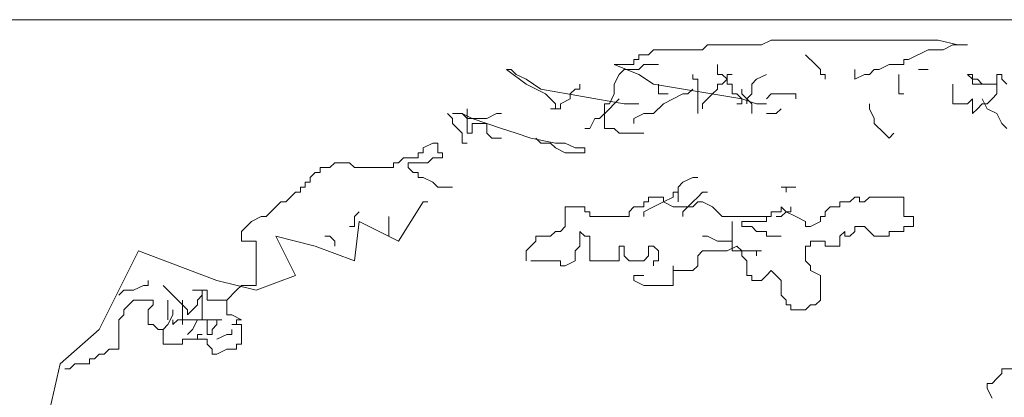
# Model space of a CAD drawing. Units: inches. Extents: x -141322 to -53342, y -7981 to 29700.
# Drawn here: x -99587 to -95885, y -912 to 507 of the extents above; entities that cross this region are included whole.
import ezdxf

# ---------------------------------------------------------------- set-up
doc = ezdxf.new("R2010")
doc.units = ezdxf.units.IN
doc.header["$MEASUREMENT"] = 0
doc.layers.get('0').update_dxf_attribs({"lineweight": 13})
doc.layers.add('Cay xanh', color=125, linetype='Continuous', lineweight=13)
doc.layers.add('P-THAY', color=4, linetype='Continuous', lineweight=13)

# ---------------------------------------------------------------- blocks, each defined once
blk = doc.blocks.new('md-cay2')
for p, q in [((773.5, 3870.7), (792, 3889.1)), ((792, 3889.1), (994.8, 3889.1)), ((994.8, 3889.1), (1031.7, 3907.5)), ((1031.7, 3907.5), (1658.8, 3907.5)), ((1658.8, 3907.5), (1732.6, 3889.1)), ((1714.2, 3889.1), (1677.3, 3870.7)), ((1769.5, 3889.1), (1714.2, 3889.1)), ((1732.6, 3889.1), (1769.5, 3889.1)), ((533.7, 3833.8), (533.7, 3852.2)), ((533.7, 3852.2), (570.6, 3852.2)), ((570.6, 3852.2), (589.1, 3870.7)), ((589.1, 3870.7), (773.5, 3870.7)), ((1160.8, 3852.2), (1197.7, 3815.4)), ((1621.9, 3870.7), (1548.2, 3833.8)), ((1677.3, 3870.7), (1621.9, 3870.7)), ((533.7, 3778.5), (441.5, 3815.4)), ((441.5, 3815.4), (515.3, 3815.4)), ((515.3, 3815.4), (515.3, 3833.8)), ((515.3, 3833.8), (533.7, 3833.8)), ((552.2, 3815.4), (533.7, 3796.9)), ((607.5, 3815.4), (552.2, 3815.4)), ((828.9, 3778.5), (828.9, 3815.4)), ((1197.7, 3815.4), (1216.2, 3796.9)), ((1474.4, 3815.4), (1437.5, 3796.9)), ((1529.7, 3815.4), (1474.4, 3815.4)), ((1548.2, 3833.8), (1529.7, 3833.8)), ((1529.7, 3833.8), (1529.7, 3815.4)), ((109.5, 3741.6), (35.8, 3796.9)), ((35.8, 3796.9), (54.2, 3796.9)), ((54.2, 3796.9), (72.6, 3778.5)), ((72.6, 3778.5), (109.5, 3760.1)), ((460, 3778.5), (441.5, 3741.6)), ((478.4, 3796.9), (460, 3778.5)), ((533.7, 3796.9), (478.4, 3796.9)), ((589.1, 3741.6), (533.7, 3778.5)), ((736.6, 3760.1), (736.6, 3778.5)), ((847.3, 3778.5), (828.9, 3778.5)), ((865.7, 3760.1), (847.3, 3778.5)), ((865.7, 3760.1), (865.7, 3778.5)), ((865.7, 3778.5), (884.2, 3778.5)), ((976.4, 3760.1), (1013.3, 3778.5)), ((1216.2, 3796.9), (1216.2, 3778.5)), ((1216.2, 3778.5), (1234.6, 3778.5)), ((1234.6, 3778.5), (1234.6, 3760.1)), ((1345.3, 3760.1), (1345.3, 3796.9)), ((1382.2, 3778.5), (1345.3, 3760.1)), ((1400.6, 3778.5), (1382.2, 3778.5)), ((1419.1, 3796.9), (1400.6, 3778.5)), ((1437.5, 3796.9), (1419.1, 3796.9)), ((1511.3, 3778.5), (1511.3, 3704.8)), ((1585.1, 3796.9), (1621.9, 3796.9)), ((1787.9, 3760.1), (1769.5, 3778.5)), ((1769.5, 3778.5), (1787.9, 3778.5)), ((1787.9, 3778.5), (1787.9, 3741.6)), ((1880.2, 3741.6), (1880.2, 3778.5)), ((1880.2, 3778.5), (1898.6, 3778.5)), ((1898.6, 3778.5), (1898.6, 3760.1)), ((109.5, 3760.1), (164.9, 3723.2)), ((183.3, 3704.8), (109.5, 3741.6)), ((312.4, 3723.2), (312.4, 3741.6)), ((441.5, 3741.6), (441.5, 3704.8)), ((921.1, 3686.3), (589.1, 3741.6)), ((607.5, 3704.8), (607.5, 3741.6)), ((755.1, 3760.1), (736.6, 3760.1)), ((755.1, 3631), (755.1, 3760.1)), ((828.9, 3723.2), (828.9, 3741.6)), ((828.9, 3741.6), (847.3, 3741.6)), ((847.3, 3741.6), (865.7, 3760.1)), ((865.7, 3741.6), (865.7, 3760.1)), ((884.2, 3741.6), (865.7, 3741.6)), ((884.2, 3704.8), (884.2, 3741.6)), ((958, 3741.6), (976.4, 3760.1)), ((958, 3704.8), (958, 3741.6)), ((1714.2, 3741.6), (1714.2, 3667.9)), ((1806.4, 3760.1), (1787.9, 3760.1)), ((1787.9, 3741.6), (1880.2, 3741.6)), ((1824.8, 3741.6), (1806.4, 3760.1)), ((1880.2, 3741.6), (1824.8, 3741.6)), ((1880.2, 3704.8), (1880.2, 3741.6)), ((1898.6, 3760.1), (1917.1, 3741.6)), ((164.9, 3723.2), (478.4, 3667.9)), ((220.2, 3667.9), (183.3, 3704.8)), ((275.5, 3704.8), (294, 3723.2)), ((275.5, 3686.3), (275.5, 3704.8)), ((294, 3723.2), (312.4, 3723.2)), ((441.5, 3704.8), (423.1, 3667.9)), ((644.4, 3704.8), (607.5, 3704.8)), ((662.9, 3686.3), (699.7, 3704.8)), ((699.7, 3704.8), (718.2, 3704.8)), ((718.2, 3704.8), (736.6, 3723.2)), ((773.5, 3667.9), (810.4, 3704.8)), ((810.4, 3704.8), (828.9, 3723.2)), ((902.6, 3704.8), (884.2, 3704.8)), ((921.1, 3686.3), (902.6, 3704.8)), ((921.1, 3723.2), (921.1, 3704.8)), ((921.1, 3704.8), (939.5, 3686.3)), ((939.5, 3686.3), (958, 3704.8)), ((1031.7, 3704.8), (1013.3, 3686.3)), ((1124, 3704.8), (1031.7, 3704.8)), ((1124, 3686.3), (1124, 3704.8)), ((1511.3, 3704.8), (1529.7, 3704.8)), ((1861.7, 3686.3), (1880.2, 3704.8)), ((220.2, 3649.5), (220.2, 3667.9)), ((238.6, 3667.9), (275.5, 3686.3)), ((238.6, 3649.5), (238.6, 3667.9)), ((423.1, 3667.9), (404.6, 3667.9)), ((404.6, 3667.9), (404.6, 3575.7)), ((423.1, 3649.5), (441.5, 3667.9)), ((441.5, 3667.9), (460, 3686.3)), ((478.4, 3667.9), (533.7, 3667.9)), ((589.1, 3631), (626, 3667.9)), ((626, 3667.9), (662.9, 3686.3)), ((773.5, 3649.5), (773.5, 3667.9)), ((902.6, 3667.9), (921.1, 3667.9)), ((921.1, 3667.9), (921.1, 3686.3)), ((976.4, 3667.9), (921.1, 3686.3)), ((939.5, 3667.9), (939.5, 3686.3)), ((939.5, 3686.3), (958, 3667.9)), ((958, 3667.9), (958, 3631)), ((1013.3, 3667.9), (976.4, 3667.9)), ((1400.6, 3667.9), (1400.6, 3649.5)), ((1714.2, 3667.9), (1769.5, 3667.9)), ((1769.5, 3667.9), (1787.9, 3686.3)), ((1787.9, 3686.3), (1787.9, 3631)), ((1806.4, 3649.5), (1824.8, 3667.9)), ((1824.8, 3686.3), (1843.3, 3649.5)), ((1824.8, 3667.9), (1843.3, 3667.9)), ((1843.3, 3667.9), (1861.7, 3686.3)), ((-185.6, 3631), (-167.1, 3612.6)), ((-130.2, 3631), (-167.1, 3631)), ((-167.1, 3631), (-130.2, 3631)), ((-93.4, 3612.6), (-130.2, 3631)), ((-130.2, 3631), (-111.8, 3612.6)), ((-111.8, 3649.5), (-111.8, 3557.3)), ((-1.1, 3631), (-38, 3612.6)), ((17.3, 3631), (-1.1, 3631)), ((201.8, 3649.5), (238.6, 3649.5)), ((386.2, 3612.6), (423.1, 3649.5)), ((515.3, 3612.6), (552.2, 3631)), ((552.2, 3631), (589.1, 3631)), ((1013.3, 3631), (1050.2, 3631)), ((1050.2, 3631), (1068.6, 3649.5)), ((1400.6, 3649.5), (1419.1, 3612.6)), ((1787.9, 3631), (1806.4, 3649.5)), ((1843.3, 3649.5), (1880.2, 3631)), ((1880.2, 3631), (1898.6, 3594.2)), ((-167.1, 3612.6), (-167.1, 3594.2)), ((-167.1, 3594.2), (-130.2, 3557.3)), ((-111.8, 3612.6), (-93.4, 3612.6)), ((-38, 3612.6), (-93.4, 3612.6)), ((-93.4, 3612.6), (-38, 3594.2)), ((-93.4, 3557.3), (-93.4, 3594.2)), ((-93.4, 3594.2), (-38, 3594.2)), ((-38, 3594.2), (-38, 3557.3)), ((-38, 3594.2), (17.3, 3575.7)), ((349.3, 3575.7), (367.7, 3612.6)), ((367.7, 3612.6), (386.2, 3612.6)), ((515.3, 3594.2), (515.3, 3612.6)), ((1419.1, 3612.6), (1419.1, 3594.2)), ((1419.1, 3594.2), (1456, 3557.3)), ((1898.6, 3594.2), (1917.1, 3575.7)), ((-130.2, 3557.3), (-130.2, 3520.5)), ((-111.8, 3557.3), (-93.4, 3557.3)), ((-38, 3557.3), (-19.6, 3538.9)), ((17.3, 3575.7), (72.6, 3557.3)), ((72.6, 3557.3), (128, 3538.9)), ((330.9, 3575.7), (349.3, 3575.7)), ((404.6, 3575.7), (441.5, 3575.7)), ((441.5, 3575.7), (460, 3557.3)), ((460, 3557.3), (552.2, 3557.3)), ((1456, 3557.3), (1474.4, 3538.9)), ((1474.4, 3538.9), (1492.8, 3557.3)), ((-277.8, 3502), (-240.9, 3520.5)), ((-240.9, 3520.5), (-222.5, 3520.5)), ((-222.5, 3520.5), (-222.5, 3483.6)), ((-130.2, 3520.5), (-111.8, 3520.5)), ((-19.6, 3538.9), (17.3, 3538.9)), ((128, 3538.9), (220.2, 3520.5)), ((164.9, 3520.5), (146.4, 3538.9)), ((201.8, 3520.5), (164.9, 3520.5)), ((220.2, 3502), (201.8, 3520.5)), ((220.2, 3520.5), (257.1, 3520.5)), ((257.1, 3520.5), (294, 3502)), ((-296.2, 3465.2), (-296.2, 3483.6)), ((-296.2, 3483.6), (-277.8, 3483.6)), ((-277.8, 3483.6), (-277.8, 3502)), ((-222.5, 3483.6), (-204, 3483.6)), ((-204, 3483.6), (-204, 3465.2)), ((257.1, 3483.6), (220.2, 3502)), ((330.9, 3483.6), (257.1, 3483.6)), ((294, 3502), (330.9, 3502)), ((330.9, 3502), (330.9, 3483.6)), ((-628.2, 3428.3), (-609.8, 3446.7)), ((-609.8, 3446.7), (-554.5, 3446.7)), ((-554.5, 3446.7), (-536, 3428.3)), ((-388.5, 3428.3), (-388.5, 3446.7)), ((-388.5, 3446.7), (-370, 3446.7)), ((-370, 3446.7), (-351.6, 3465.2)), ((-351.6, 3465.2), (-296.2, 3465.2)), ((-259.4, 3446.7), (-333.1, 3446.7)), ((-333.1, 3446.7), (-333.1, 3428.3)), ((-240.9, 3465.2), (-259.4, 3446.7)), ((-204, 3465.2), (-240.9, 3465.2)), ((-702, 3391.4), (-683.6, 3409.9)), ((-683.6, 3409.9), (-665.1, 3409.9)), ((-665.1, 3409.9), (-665.1, 3428.3)), ((-665.1, 3428.3), (-628.2, 3428.3)), ((-536, 3428.3), (-388.5, 3428.3)), ((-333.1, 3428.3), (-314.7, 3409.9)), ((-314.7, 3409.9), (-296.2, 3409.9)), ((-296.2, 3409.9), (-296.2, 3391.4)), ((-720.5, 3354.6), (-720.5, 3373)), ((-720.5, 3373), (-702, 3373)), ((-702, 3373), (-702, 3391.4)), ((-296.2, 3391.4), (-277.8, 3391.4)), ((-277.8, 3391.4), (-240.9, 3373)), ((-240.9, 3373), (-222.5, 3354.6)), ((681.3, 3354.6), (699.7, 3373)), ((699.7, 3373), (736.6, 3391.4)), ((736.6, 3391.4), (755.1, 3391.4)), ((-775.8, 3317.7), (-757.3, 3336.1)), ((-757.3, 3336.1), (-738.9, 3336.1)), ((-738.9, 3336.1), (-738.9, 3354.6)), ((-738.9, 3354.6), (-720.5, 3354.6)), ((-222.5, 3354.6), (-167.1, 3354.6)), ((662.9, 3317.7), (662.9, 3336.1)), ((662.9, 3336.1), (681.3, 3336.1)), ((681.3, 3299.3), (681.3, 3354.6)), ((755.1, 3317.7), (773.5, 3336.1)), ((773.5, 3336.1), (792, 3336.1)), ((1124, 3354.6), (1068.6, 3354.6)), ((1068.6, 3354.6), (1087.1, 3354.6)), ((1087.1, 3354.6), (1087.1, 3336.1)), ((-849.6, 3262.4), (-812.7, 3299.3)), ((-812.7, 3299.3), (-794.2, 3299.3)), ((-794.2, 3299.3), (-775.8, 3317.7)), ((-370, 3151.8), (-277.8, 3299.3)), ((-277.8, 3299.3), (-259.4, 3299.3)), ((552.2, 3280.8), (552.2, 3299.3)), ((552.2, 3299.3), (570.6, 3299.3)), ((570.6, 3299.3), (570.6, 3317.7)), ((570.6, 3317.7), (626, 3317.7)), ((589.1, 3280.8), (626, 3299.3)), ((626, 3299.3), (662.9, 3317.7)), ((626, 3317.7), (626, 3299.3)), ((626, 3299.3), (662.9, 3280.8)), ((718.2, 3280.8), (736.6, 3299.3)), ((736.6, 3299.3), (755.1, 3317.7)), ((736.6, 3280.8), (755.1, 3299.3)), ((755.1, 3299.3), (773.5, 3299.3)), ((773.5, 3299.3), (810.4, 3280.8)), ((1290, 3280.8), (1290, 3299.3)), ((1290, 3299.3), (1326.8, 3299.3)), ((1326.8, 3299.3), (1345.3, 3317.7)), ((1345.3, 3317.7), (1363.7, 3317.7)), ((1363.7, 3299.3), (1363.7, 3317.7)), ((1382.2, 3299.3), (1363.7, 3299.3)), ((1400.6, 3317.7), (1382.2, 3299.3)), ((1529.7, 3317.7), (1400.6, 3317.7)), ((1529.7, 3244), (1529.7, 3317.7)), ((-868, 3244), (-849.6, 3262.4)), ((-536, 3244), (-517.6, 3262.4)), ((257.1, 3207.1), (257.1, 3280.8)), ((257.1, 3280.8), (330.9, 3280.8)), ((330.9, 3280.8), (330.9, 3262.4)), ((330.9, 3262.4), (349.3, 3262.4)), ((349.3, 3262.4), (349.3, 3244)), ((496.9, 3262.4), (515.3, 3280.8)), ((496.9, 3244), (496.9, 3262.4)), ((515.3, 3280.8), (552.2, 3280.8)), ((552.2, 3262.4), (589.1, 3280.8)), ((552.2, 3244), (552.2, 3262.4)), ((662.9, 3280.8), (736.6, 3280.8)), ((699.7, 3262.4), (718.2, 3280.8)), ((699.7, 3244), (699.7, 3262.4)), ((810.4, 3280.8), (847.3, 3244)), ((1031.7, 3244), (1031.7, 3262.4)), ((1031.7, 3262.4), (1068.6, 3262.4)), ((1068.6, 3262.4), (1068.6, 3280.8)), ((1068.6, 3280.8), (1087.1, 3262.4)), ((1068.6, 3244), (1087.1, 3262.4)), ((1087.1, 3262.4), (1105.5, 3262.4)), ((1087.1, 3262.4), (1124, 3244)), ((1105.5, 3262.4), (1105.5, 3280.8)), ((1234.6, 3262.4), (1253.1, 3280.8)), ((1234.6, 3244), (1234.6, 3262.4)), ((1253.1, 3280.8), (1290, 3280.8)), ((-960.2, 3188.7), (-923.3, 3225.5)), ((-923.3, 3225.5), (-886.5, 3244)), ((-886.5, 3244), (-868, 3244)), ((-536, 3207.1), (-536, 3244)), ((-536, 3078.1), (-517.6, 3225.5)), ((-517.6, 3225.5), (-370, 3151.8)), ((-406.9, 3170.3), (-406.9, 3244)), ((349.3, 3244), (496.9, 3244)), ((847.3, 3244), (1031.7, 3244)), ((884.2, 3225.5), (884.2, 3115)), ((921.1, 3225.5), (921.1, 3207.1)), ((1013.3, 3225.5), (921.1, 3225.5)), ((1013.3, 3225.5), (1013.3, 3244)), ((1013.3, 3244), (1013.3, 3225.5)), ((1050.2, 3244), (1068.6, 3244)), ((1124, 3244), (1160.8, 3225.5)), ((1160.8, 3225.5), (1160.8, 3207.1)), ((1179.3, 3207.1), (1216.2, 3225.5)), ((1216.2, 3225.5), (1216.2, 3244)), ((1216.2, 3244), (1234.6, 3244)), ((1566.6, 3244), (1529.7, 3244)), ((1566.6, 3207.1), (1566.6, 3244)), ((-960.2, 3151.8), (-960.2, 3188.7)), ((-554.5, 3207.1), (-536, 3207.1)), ((-406.9, 3188.7), (-406.9, 3170.3)), ((201.8, 3170.3), (220.2, 3188.7)), ((220.2, 3188.7), (238.6, 3188.7)), ((238.6, 3188.7), (257.1, 3207.1)), ((312.4, 3133.4), (312.4, 3188.7)), ((312.4, 3188.7), (330.9, 3170.3)), ((921.1, 3207.1), (958, 3207.1)), ((958, 3207.1), (976.4, 3188.7)), ((976.4, 3188.7), (1013.3, 3188.7)), ((1013.3, 3188.7), (1013.3, 3170.3)), ((1160.8, 3207.1), (1179.3, 3207.1)), ((1290, 3170.3), (1308.4, 3188.7)), ((1308.4, 3188.7), (1308.4, 3170.3)), ((1326.8, 3170.3), (1345.3, 3188.7)), ((1345.3, 3188.7), (1345.3, 3207.1)), ((1345.3, 3207.1), (1382.2, 3207.1)), ((1382.2, 3207.1), (1400.6, 3188.7)), ((1400.6, 3188.7), (1419.1, 3170.3)), ((1474.4, 3170.3), (1474.4, 3188.7)), ((1474.4, 3188.7), (1529.7, 3188.7)), ((1529.7, 3188.7), (1529.7, 3207.1)), ((1529.7, 3207.1), (1566.6, 3207.1)), ((-904.9, 3151.8), (-960.2, 3151.8)), ((-904.9, 2985.9), (-904.9, 3151.8)), ((-757.3, 3022.8), (-831.1, 3170.3)), ((-831.1, 3170.3), (-683.6, 3133.4)), ((-646.7, 3170.3), (-628.2, 3170.3)), ((-628.2, 3170.3), (-609.8, 3151.8)), ((-609.8, 3151.8), (-609.8, 3133.4)), ((128, 3133.4), (146.4, 3151.8)), ((146.4, 3151.8), (146.4, 3170.3)), ((146.4, 3170.3), (201.8, 3170.3)), ((330.9, 3170.3), (349.3, 3170.3)), ((349.3, 3170.3), (349.3, 3078.1)), ((773.5, 3170.3), (792, 3170.3)), ((792, 3170.3), (828.9, 3151.8)), ((828.9, 3151.8), (884.2, 3151.8)), ((884.2, 3151.8), (884.2, 3133.4)), ((1013.3, 3170.3), (1068.6, 3170.3)), ((1179.3, 3133.4), (1179.3, 3151.8)), ((1179.3, 3151.8), (1234.6, 3151.8)), ((1234.6, 3151.8), (1234.6, 3133.4)), ((1290, 3133.4), (1290, 3170.3)), ((1308.4, 3170.3), (1326.8, 3170.3)), ((1419.1, 3170.3), (1474.4, 3170.3)), ((-1421.3, 2967.5), (-1347.6, 3115)), ((-1347.6, 3115), (-1052.5, 3004.4)), ((-683.6, 3133.4), (-536, 3078.1)), ((109.5, 3115), (128, 3133.4)), ((109.5, 3078.1), (109.5, 3115)), ((294, 3115), (312.4, 3133.4)), ((294, 3078.1), (294, 3115)), ((460, 3078.1), (460, 3133.4)), ((460, 3133.4), (478.4, 3133.4)), ((478.4, 3133.4), (478.4, 3096.5)), ((570.6, 3096.5), (570.6, 3133.4)), ((570.6, 3133.4), (589.1, 3133.4)), ((589.1, 3133.4), (607.5, 3115)), ((607.5, 3115), (607.5, 3078.1)), ((755.1, 3096.5), (773.5, 3115)), ((773.5, 3115), (865.7, 3115)), ((865.7, 3115), (902.6, 3133.4)), ((884.2, 3115), (976.4, 3115)), ((902.6, 3133.4), (921.1, 3115)), ((921.1, 3115), (921.1, 3096.5)), ((976.4, 3115), (976.4, 3096.5)), ((976.4, 3096.5), (976.4, 3115)), ((976.4, 3115), (994.8, 3115)), ((1160.8, 3078.1), (1160.8, 3133.4)), ((1160.8, 3133.4), (1179.3, 3133.4)), ((1234.6, 3133.4), (1290, 3133.4)), ((128, 3078.1), (238.6, 3078.1)), ((238.6, 3078.1), (238.6, 3059.7)), ((257.1, 3059.7), (294, 3078.1)), ((349.3, 3078.1), (460, 3078.1)), ((478.4, 3096.5), (496.9, 3078.1)), ((496.9, 3078.1), (552.2, 3078.1)), ((552.2, 3078.1), (570.6, 3096.5)), ((607.5, 3078.1), (589.1, 3078.1)), ((589.1, 3078.1), (589.1, 3059.7)), ((755.1, 3059.7), (755.1, 3096.5)), ((921.1, 3096.5), (939.5, 3078.1)), ((939.5, 3078.1), (939.5, 3022.8)), ((1179.3, 3059.7), (1160.8, 3078.1)), ((238.6, 3059.7), (257.1, 3059.7)), ((662.9, 2985.9), (662.9, 3059.7)), ((662.9, 3059.7), (662.9, 3041.2)), ((662.9, 3041.2), (736.6, 3041.2)), ((736.6, 3041.2), (755.1, 3059.7)), ((1013.3, 3022.8), (1031.7, 3041.2)), ((1031.7, 3041.2), (1050.2, 3022.8)), ((1179.3, 3041.2), (1179.3, 3059.7)), ((1216.2, 3022.8), (1179.3, 3041.2)), ((-1310.7, 2985.9), (-1310.7, 3004.4)), ((-1052.5, 3004.4), (-904.9, 2967.5)), ((-904.9, 2967.5), (-757.3, 3022.8)), ((552.2, 3022.8), (515.3, 3022.8)), ((515.3, 3022.8), (515.3, 3004.4)), ((515.3, 3004.4), (552.2, 2985.9)), ((939.5, 3022.8), (958, 3022.8)), ((958, 3022.8), (958, 3004.4)), ((958, 3004.4), (994.8, 3004.4)), ((994.8, 3004.4), (1013.3, 3022.8)), ((1050.2, 3022.8), (1068.6, 3004.4)), ((1068.6, 3004.4), (1068.6, 2949.1)), ((1216.2, 2930.6), (1216.2, 3022.8)), ((-1495.1, 2820), (-1421.3, 2967.5)), ((-1421.3, 2949.1), (-1402.9, 2967.5)), ((-1402.9, 2967.5), (-1366, 2967.5)), ((-1366, 2967.5), (-1329.1, 2985.9)), ((-1329.1, 2985.9), (-1310.7, 2985.9)), ((-1255.3, 2985.9), (-1218.4, 2949.1)), ((-1089.3, 2967.5), (-1144.7, 2967.5)), ((-1107.8, 2949.1), (-1107.8, 2967.5)), ((-1107.8, 2967.5), (-1107.8, 2893.8)), ((-1089.3, 2930.6), (-1089.3, 2967.5)), ((-1015.6, 2930.6), (-978.7, 2967.5)), ((-978.7, 2967.5), (-960.2, 2985.9)), ((-960.2, 2985.9), (-904.9, 2985.9)), ((552.2, 2985.9), (662.9, 2985.9)), ((-1384.4, 2912.2), (-1366, 2930.6)), ((-1366, 2930.6), (-1292.2, 2930.6)), ((-1292.2, 2930.6), (-1292.2, 2912.2)), ((-1236.9, 2930.6), (-1236.9, 2856.9)), ((-1218.4, 2949.1), (-1181.6, 2912.2)), ((-1181.6, 2838.5), (-1181.6, 2930.6)), ((-1126.2, 2930.6), (-1107.8, 2949.1)), ((-1126.2, 2912.2), (-1126.2, 2930.6)), ((-1015.6, 2930.6), (-1089.3, 2930.6)), ((-1015.6, 2875.3), (-1015.6, 2930.6)), ((-1015.6, 2893.8), (-1015.6, 2930.6)), ((1068.6, 2949.1), (1087.1, 2930.6)), ((1087.1, 2930.6), (1087.1, 2912.2)), ((1197.7, 2912.2), (1216.2, 2930.6)), ((-1402.9, 2893.8), (-1384.4, 2912.2)), ((-1402.9, 2875.3), (-1402.9, 2893.8)), ((-1292.2, 2912.2), (-1310.7, 2893.8)), ((-1310.7, 2893.8), (-1310.7, 2838.5)), ((-1218.4, 2875.3), (-1218.4, 2893.8)), ((-1181.6, 2912.2), (-1163.1, 2893.8)), ((-1163.1, 2893.8), (-1163.1, 2875.3)), ((-1163.1, 2875.3), (-1144.7, 2893.8)), ((-1144.7, 2893.8), (-1126.2, 2912.2)), ((-1107.8, 2893.8), (-1107.8, 2856.9)), ((1087.1, 2912.2), (1105.5, 2912.2)), ((1105.5, 2912.2), (1105.5, 2893.8)), ((1105.5, 2893.8), (1160.8, 2893.8)), ((1160.8, 2893.8), (1179.3, 2912.2)), ((1179.3, 2912.2), (1197.7, 2912.2)), ((-1421.3, 2856.9), (-1402.9, 2875.3)), ((-1421.3, 2746.3), (-1421.3, 2856.9)), ((-1236.9, 2838.5), (-1218.4, 2875.3)), ((-1200, 2856.9), (-1218.4, 2838.5)), ((-1218.4, 2838.5), (-1218.4, 2856.9)), ((-1200, 2856.9), (-1163.1, 2856.9)), ((-1034, 2856.9), (-1200, 2856.9)), ((-1126.2, 2856.9), (-1144.7, 2820)), ((-1107.8, 2856.9), (-1126.2, 2856.9)), ((-1107.8, 2856.9), (-1089.3, 2856.9)), ((-1089.3, 2856.9), (-1089.3, 2801.6)), ((-1052.5, 2838.5), (-1052.5, 2856.9)), ((-1052.5, 2856.9), (-1034, 2856.9)), ((-997.1, 2875.3), (-1015.6, 2875.3)), ((-960.2, 2856.9), (-997.1, 2875.3)), ((-978.7, 2838.5), (-978.7, 2856.9)), ((-978.7, 2856.9), (-960.2, 2856.9)), ((-1642.7, 2691), (-1495.1, 2820)), ((-1310.7, 2838.5), (-1292.2, 2838.5)), ((-1292.2, 2838.5), (-1273.8, 2820)), ((-1273.8, 2820), (-1255.3, 2820)), ((-1255.3, 2820), (-1236.9, 2838.5)), ((-1255.3, 2820), (-1255.3, 2764.8)), ((-1255.3, 2783.2), (-1255.3, 2820)), ((-1144.7, 2820), (-1163.1, 2801.6)), ((-1070.9, 2820), (-1052.5, 2838.5)), ((-1070.9, 2801.6), (-1070.9, 2820)), ((-960.2, 2838.5), (-997.1, 2838.5)), ((-997.1, 2838.5), (-978.7, 2838.5)), ((-997.1, 2801.6), (-997.1, 2820)), ((-960.2, 2764.8), (-960.2, 2838.5)), ((-1181.6, 2764.8), (-1181.6, 2783.2)), ((-1181.6, 2783.2), (-1089.3, 2783.2)), ((-1181.6, 2783.2), (-1126.2, 2783.2)), ((-1126.2, 2783.2), (-1126.2, 2801.6)), ((-1126.2, 2801.6), (-1107.8, 2801.6)), ((-1089.3, 2801.6), (-1070.9, 2801.6)), ((-1089.3, 2783.2), (-1089.3, 2764.8)), ((-1052.5, 2783.2), (-1015.6, 2801.6)), ((-1015.6, 2801.6), (-997.1, 2801.6)), ((-1476.7, 2727.9), (-1458.2, 2746.3)), ((-1458.2, 2746.3), (-1421.3, 2746.3)), ((-1255.3, 2764.8), (-1181.6, 2764.8)), ((-1089.3, 2764.8), (-1070.9, 2746.3)), ((-1070.9, 2746.3), (-1070.9, 2727.9)), ((-1052.5, 2727.9), (-1015.6, 2746.3)), ((-1015.6, 2746.3), (-978.7, 2746.3)), ((-978.7, 2746.3), (-978.7, 2764.8)), ((-978.7, 2764.8), (-960.2, 2764.8)), ((-1532, 2691), (-1532, 2709.5)), ((-1532, 2709.5), (-1513.6, 2709.5)), ((-1513.6, 2709.5), (-1495.1, 2727.9)), ((-1495.1, 2727.9), (-1476.7, 2727.9)), ((-1070.9, 2727.9), (-1052.5, 2727.9)), ((-1679.6, 2525.1), (-1642.7, 2691)), ((-1624.2, 2672.6), (-1605.8, 2672.6)), ((-1605.8, 2672.6), (-1587.3, 2691)), ((-1587.3, 2691), (-1532, 2691)), ((1898.6, 2654.2), (1898.6, 2672.6)), ((1898.6, 2672.6), (1953.9, 2672.6)), ((1861.7, 2617.3), (1880.2, 2635.7)), ((1880.2, 2635.7), (1898.6, 2654.2)), ((1843.3, 2598.9), (1843.3, 2617.3)), ((1843.3, 2617.3), (1861.7, 2617.3)), ((1861.7, 2562), (1843.3, 2598.9))]:
    blk.add_line(p, q)

msp = doc.modelspace()

# ---------------------------------------------------------------- linework, layer by layer
at = {"layer": 'P-THAY'}
msp.add_line((-103803, 506.6), (-83656.4, 506.6), dxfattribs=at)

# ---------------------------------------------------------------- block references
at = {"layer": 'Cay xanh'}
msp.add_blockref('md-cay2', (-97792.6, -3477.3), dxfattribs=at)

doc.saveas('drawing.dxf')
